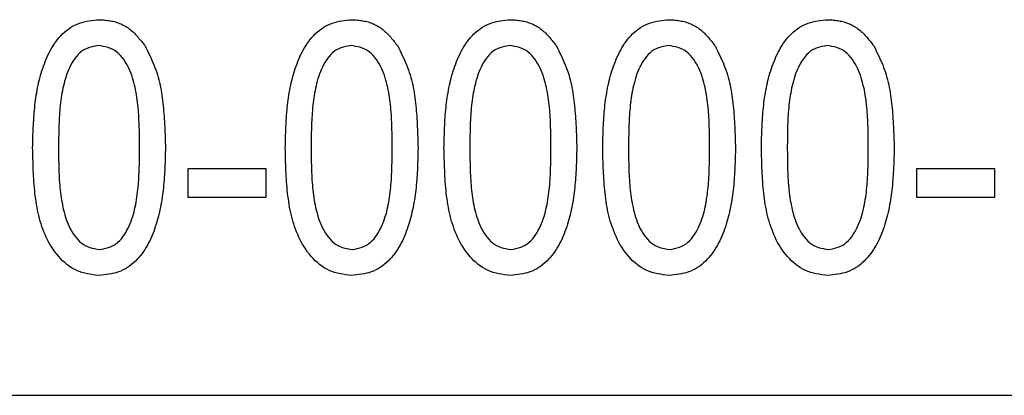
# Model space of a CAD drawing. Extents: x 0.5 to 90, y 0.5 to 58.1.
# Drawn here: x 69.2 to 69.4, y 43.9 to 44 of the extents above; entities that cross this region are included whole.
import ezdxf

# ---------------------------------------------------------------- set-up
doc = ezdxf.new("R2010")
doc.units = 0
doc.header["$LTSCALE"] = 2.666667
doc.layers.get('0').update_dxf_attribs({"linetype": 'CONTINUOUS'})

msp = doc.modelspace()

# ---------------------------------------------------------------- linework, layer by layer
at = {"color": 7, "linetype": 'CONTINUOUS'}
for p, q in [((69.2208, 43.91438), (69.2208, 43.92147)), ((69.2208, 43.92147), (69.23971, 43.92147)), ((69.23971, 43.92147), (69.23971, 43.91438)), ((69.39808, 43.92147), (69.41699, 43.92147)), ((69.39808, 43.91438), (69.39808, 43.92147)), ((69.41699, 43.92147), (69.41699, 43.91438)), ((69.23971, 43.91438), (69.2208, 43.91438)), ((69.41699, 43.91438), (69.39808, 43.91438)), ((68.1935, 43.86626), (70.4435, 43.86626))]:
    msp.add_line(p, q, dxfattribs=at)
for points in [[(69.18298, 43.92657), (69.18299, 43.92718), (69.18301, 43.92779), (69.18303, 43.92839), (69.18304, 43.929), (69.18306, 43.92961), (69.18308, 43.93022), (69.18311, 43.93083), (69.18313, 43.93144), (69.18316, 43.93205), (69.18319, 43.93266), (69.18323, 43.93326), (69.18327, 43.93387), (69.18331, 43.93448), (69.18336, 43.93509), (69.18341, 43.93569), (69.18347, 43.9363), (69.18354, 43.93691), (69.18361, 43.93751), (69.18369, 43.93812), (69.18377, 43.93872), (69.18387, 43.93933), (69.18397, 43.93993), (69.18407, 43.94053), (69.18419, 43.94113), (69.18431, 43.94173), (69.18444, 43.94233), (69.18458, 43.94292), (69.18473, 43.94351), (69.18489, 43.9441), (69.18506, 43.94469), (69.18524, 43.94527), (69.18543, 43.94585), (69.18562, 43.94643), (69.18583, 43.947), (69.18605, 43.94757), (69.18629, 43.94813), (69.18653, 43.94869), (69.18679, 43.94924), (69.18707, 43.94979), (69.18736, 43.95033), (69.18766, 43.95086), (69.18798, 43.95138), (69.18832, 43.95189), (69.18867, 43.95238), (69.18904, 43.95287), (69.18943, 43.95334), (69.18984, 43.95379), (69.19027, 43.95423), (69.19072, 43.95465), (69.19119, 43.95505), (69.19168, 43.95542), (69.19219, 43.95577), (69.19271, 43.9561), (69.19325, 43.95639), (69.1938, 43.95665), (69.19437, 43.95687), (69.19494, 43.95706), (69.19553, 43.95722), (69.19612, 43.95734), (69.19672, 43.95744), (69.19733, 43.95753), (69.19794, 43.9576), (69.19855, 43.95766), (69.19917, 43.95771)], [(69.19917, 43.95771), (69.1995, 43.95769), (69.19984, 43.95767), (69.20018, 43.95764), (69.20051, 43.95761), (69.20085, 43.95758), (69.20118, 43.95754), (69.20151, 43.95749), (69.20184, 43.95744), (69.20217, 43.95738), (69.2025, 43.95732), (69.20283, 43.95724), (69.20315, 43.95715), (69.20347, 43.95705), (69.20379, 43.95694), (69.20411, 43.95682), (69.20442, 43.95669), (69.20473, 43.95654), (69.20503, 43.95639), (69.20533, 43.95623), (69.20562, 43.95606), (69.2059, 43.95588), (69.20618, 43.9557), (69.20646, 43.9555), (69.20672, 43.9553), (69.20698, 43.95508), (69.20723, 43.95486), (69.20748, 43.95464), (69.20772, 43.95441), (69.20795, 43.95417), (69.20818, 43.95393), (69.20841, 43.95368), (69.20863, 43.95343), (69.20885, 43.95317), (69.20907, 43.95291), (69.20928, 43.95265), (69.2095, 43.95238), (69.20971, 43.95212), (69.20992, 43.95185), (69.21013, 43.95158), (69.21033, 43.95131)], [(69.24444, 43.92657), (69.24445, 43.92718), (69.24447, 43.92779), (69.24448, 43.92839), (69.2445, 43.929), (69.24452, 43.92961), (69.24454, 43.93022), (69.24456, 43.93083), (69.24459, 43.93144), (69.24462, 43.93205), (69.24465, 43.93266), (69.24468, 43.93326), (69.24472, 43.93387), (69.24477, 43.93448), (69.24482, 43.93509), (69.24487, 43.93569), (69.24493, 43.9363), (69.245, 43.93691), (69.24507, 43.93751), (69.24515, 43.93812), (69.24523, 43.93872), (69.24532, 43.93933), (69.24542, 43.93993), (69.24553, 43.94053), (69.24565, 43.94113), (69.24577, 43.94173), (69.2459, 43.94233), (69.24604, 43.94292), (69.24619, 43.94351), (69.24635, 43.9441), (69.24652, 43.94469), (69.2467, 43.94527), (69.24688, 43.94585), (69.24708, 43.94643), (69.24729, 43.947), (69.24751, 43.94757), (69.24774, 43.94813), (69.24799, 43.94869), (69.24825, 43.94924), (69.24852, 43.94979), (69.24881, 43.95033), (69.24912, 43.95086), (69.24944, 43.95138), (69.24977, 43.95189), (69.25013, 43.95238), (69.2505, 43.95287), (69.25089, 43.95334), (69.2513, 43.95379), (69.25173, 43.95423), (69.25218, 43.95465), (69.25265, 43.95505), (69.25314, 43.95542), (69.25365, 43.95577), (69.25417, 43.9561), (69.25471, 43.95639), (69.25526, 43.95665), (69.25582, 43.95687), (69.2564, 43.95706), (69.25698, 43.95722), (69.25758, 43.95734), (69.25818, 43.95744), (69.25879, 43.95753), (69.2594, 43.9576), (69.26001, 43.95766), (69.26062, 43.95771)], [(69.26062, 43.95771), (69.26096, 43.95769), (69.2613, 43.95767), (69.26163, 43.95764), (69.26197, 43.95761), (69.2623, 43.95758), (69.26264, 43.95754), (69.26297, 43.95749), (69.2633, 43.95744), (69.26363, 43.95738), (69.26396, 43.95732), (69.26429, 43.95724), (69.26461, 43.95715), (69.26493, 43.95705), (69.26525, 43.95694), (69.26557, 43.95682), (69.26588, 43.95669), (69.26618, 43.95654), (69.26649, 43.95639), (69.26678, 43.95623), (69.26708, 43.95606), (69.26736, 43.95588), (69.26764, 43.9557), (69.26791, 43.9555), (69.26818, 43.9553), (69.26843, 43.95508), (69.26869, 43.95486), (69.26893, 43.95464), (69.26917, 43.95441), (69.26941, 43.95417), (69.26964, 43.95393), (69.26987, 43.95368), (69.27009, 43.95343), (69.27031, 43.95317), (69.27053, 43.95291), (69.27074, 43.95265), (69.27095, 43.95238), (69.27116, 43.95212), (69.27137, 43.95185), (69.27158, 43.95158), (69.27179, 43.95131)], [(69.28304, 43.92657), (69.28306, 43.92718), (69.28307, 43.92779), (69.28309, 43.92839), (69.28311, 43.929), (69.28313, 43.92961), (69.28315, 43.93022), (69.28317, 43.93083), (69.28319, 43.93144), (69.28322, 43.93205), (69.28326, 43.93266), (69.28329, 43.93326), (69.28333, 43.93387), (69.28337, 43.93448), (69.28342, 43.93509), (69.28348, 43.93569), (69.28354, 43.9363), (69.2836, 43.93691), (69.28368, 43.93751), (69.28375, 43.93812), (69.28384, 43.93872), (69.28393, 43.93933), (69.28403, 43.93993), (69.28414, 43.94053), (69.28425, 43.94113), (69.28438, 43.94173), (69.28451, 43.94233), (69.28465, 43.94292), (69.2848, 43.94351), (69.28496, 43.9441), (69.28512, 43.94469), (69.2853, 43.94527), (69.28549, 43.94585), (69.28569, 43.94643), (69.2859, 43.947), (69.28612, 43.94757), (69.28635, 43.94813), (69.2866, 43.94869), (69.28686, 43.94924), (69.28713, 43.94979), (69.28742, 43.95033), (69.28772, 43.95086), (69.28804, 43.95138), (69.28838, 43.95189), (69.28873, 43.95238), (69.28911, 43.95287), (69.2895, 43.95334), (69.28991, 43.95379), (69.29034, 43.95423), (69.29079, 43.95465), (69.29126, 43.95505), (69.29175, 43.95542), (69.29226, 43.95577), (69.29278, 43.9561), (69.29332, 43.95639), (69.29387, 43.95665), (69.29443, 43.95687), (69.29501, 43.95706), (69.29559, 43.95722), (69.29619, 43.95734), (69.29679, 43.95744), (69.29739, 43.95753), (69.298, 43.9576), (69.29862, 43.95766), (69.29923, 43.95771)], [(69.29923, 43.95771), (69.29957, 43.95769), (69.2999, 43.95767), (69.30024, 43.95764), (69.30058, 43.95761), (69.30091, 43.95758), (69.30124, 43.95754), (69.30158, 43.95749), (69.30191, 43.95744), (69.30224, 43.95738), (69.30257, 43.95732), (69.30289, 43.95724), (69.30322, 43.95715), (69.30354, 43.95705), (69.30386, 43.95694), (69.30417, 43.95682), (69.30448, 43.95669), (69.30479, 43.95654), (69.30509, 43.95639), (69.30539, 43.95623), (69.30568, 43.95606), (69.30597, 43.95588), (69.30625, 43.9557), (69.30652, 43.9555), (69.30678, 43.9553), (69.30704, 43.95508), (69.30729, 43.95486), (69.30754, 43.95464), (69.30778, 43.95441), (69.30802, 43.95417), (69.30825, 43.95393), (69.30847, 43.95368), (69.3087, 43.95343), (69.30892, 43.95317), (69.30913, 43.95291), (69.30935, 43.95265), (69.30956, 43.95238), (69.30977, 43.95212), (69.30998, 43.95185), (69.31019, 43.95158), (69.3104, 43.95131)], [(69.32165, 43.92657), (69.32167, 43.92718), (69.32168, 43.92779), (69.3217, 43.92839), (69.32171, 43.929), (69.32173, 43.92961), (69.32175, 43.93022), (69.32178, 43.93083), (69.3218, 43.93144), (69.32183, 43.93205), (69.32186, 43.93266), (69.3219, 43.93326), (69.32194, 43.93387), (69.32198, 43.93448), (69.32203, 43.93509), (69.32209, 43.93569), (69.32215, 43.9363), (69.32221, 43.93691), (69.32228, 43.93751), (69.32236, 43.93812), (69.32245, 43.93872), (69.32254, 43.93933), (69.32264, 43.93993), (69.32275, 43.94053), (69.32286, 43.94113), (69.32298, 43.94173), (69.32312, 43.94233), (69.32326, 43.94292), (69.32341, 43.94351), (69.32356, 43.9441), (69.32373, 43.94469), (69.32391, 43.94527), (69.3241, 43.94585), (69.3243, 43.94643), (69.32451, 43.947), (69.32473, 43.94757), (69.32496, 43.94813), (69.32521, 43.94869), (69.32547, 43.94924), (69.32574, 43.94979), (69.32603, 43.95033), (69.32633, 43.95086), (69.32665, 43.95138), (69.32699, 43.95189), (69.32734, 43.95238), (69.32771, 43.95287), (69.3281, 43.95334), (69.32851, 43.95379), (69.32894, 43.95423), (69.3294, 43.95465), (69.32987, 43.95505), (69.33036, 43.95542), (69.33086, 43.95577), (69.33139, 43.9561), (69.33192, 43.95639), (69.33248, 43.95665), (69.33304, 43.95687), (69.33361, 43.95706), (69.3342, 43.95722), (69.33479, 43.95734), (69.33539, 43.95744), (69.336, 43.95753), (69.33661, 43.9576), (69.33722, 43.95766), (69.33784, 43.95771)], [(69.33784, 43.95771), (69.33818, 43.95769), (69.33851, 43.95767), (69.33885, 43.95764), (69.33918, 43.95761), (69.33952, 43.95758), (69.33985, 43.95754), (69.34018, 43.95749), (69.34052, 43.95744), (69.34085, 43.95738), (69.34117, 43.95732), (69.3415, 43.95724), (69.34182, 43.95715), (69.34215, 43.95705), (69.34247, 43.95694), (69.34278, 43.95682), (69.34309, 43.95669), (69.3434, 43.95654), (69.3437, 43.95639), (69.344, 43.95623), (69.34429, 43.95606), (69.34458, 43.95588), (69.34486, 43.9557), (69.34513, 43.9555), (69.34539, 43.9553), (69.34565, 43.95508), (69.3459, 43.95486), (69.34615, 43.95464), (69.34639, 43.95441), (69.34662, 43.95417), (69.34686, 43.95393), (69.34708, 43.95368), (69.34731, 43.95343), (69.34753, 43.95317), (69.34774, 43.95291), (69.34796, 43.95265), (69.34817, 43.95238), (69.34838, 43.95212), (69.34859, 43.95185), (69.3488, 43.95158), (69.34901, 43.95131)], [(69.36026, 43.92657), (69.36027, 43.92718), (69.36029, 43.92779), (69.3603, 43.92839), (69.36032, 43.929), (69.36034, 43.92961), (69.36036, 43.93022), (69.36038, 43.93083), (69.36041, 43.93144), (69.36044, 43.93205), (69.36047, 43.93266), (69.36051, 43.93326), (69.36055, 43.93387), (69.36059, 43.93448), (69.36064, 43.93509), (69.36069, 43.93569), (69.36075, 43.9363), (69.36082, 43.93691), (69.36089, 43.93751), (69.36097, 43.93812), (69.36105, 43.93872), (69.36115, 43.93933), (69.36125, 43.93993), (69.36135, 43.94053), (69.36147, 43.94113), (69.36159, 43.94173), (69.36172, 43.94233), (69.36186, 43.94292), (69.36201, 43.94351), (69.36217, 43.9441), (69.36234, 43.94469), (69.36252, 43.94527), (69.36271, 43.94585), (69.3629, 43.94643), (69.36311, 43.947), (69.36333, 43.94757), (69.36357, 43.94813), (69.36381, 43.94869), (69.36407, 43.94924), (69.36435, 43.94979), (69.36463, 43.95033), (69.36494, 43.95086), (69.36526, 43.95138), (69.36559, 43.95189), (69.36595, 43.95238), (69.36632, 43.95287), (69.36671, 43.95334), (69.36712, 43.95379), (69.36755, 43.95423), (69.368, 43.95465), (69.36847, 43.95505), (69.36896, 43.95542), (69.36947, 43.95577), (69.36999, 43.9561), (69.37053, 43.95639), (69.37108, 43.95665), (69.37165, 43.95687), (69.37222, 43.95706), (69.37281, 43.95722), (69.3734, 43.95734), (69.374, 43.95744), (69.37461, 43.95753), (69.37522, 43.9576), (69.37583, 43.95766), (69.37645, 43.95771)], [(69.37645, 43.95771), (69.37678, 43.95769), (69.37712, 43.95767), (69.37746, 43.95764), (69.37779, 43.95761), (69.37813, 43.95758), (69.37846, 43.95754), (69.37879, 43.95749), (69.37912, 43.95744), (69.37945, 43.95738), (69.37978, 43.95732), (69.38011, 43.95724), (69.38043, 43.95715), (69.38075, 43.95705), (69.38107, 43.95694), (69.38139, 43.95682), (69.3817, 43.95669), (69.38201, 43.95654), (69.38231, 43.95639), (69.38261, 43.95623), (69.3829, 43.95606), (69.38318, 43.95588), (69.38346, 43.9557), (69.38373, 43.9555), (69.384, 43.9553), (69.38426, 43.95508), (69.38451, 43.95486), (69.38476, 43.95464), (69.385, 43.95441), (69.38523, 43.95417), (69.38546, 43.95393), (69.38569, 43.95368), (69.38591, 43.95343), (69.38613, 43.95317), (69.38635, 43.95291), (69.38656, 43.95265), (69.38678, 43.95238), (69.38699, 43.95212), (69.3872, 43.95185), (69.3874, 43.95158), (69.38761, 43.95131)], [(69.19891, 43.95141), (69.1983, 43.9513), (69.1977, 43.95117), (69.19711, 43.95103), (69.19653, 43.95085), (69.19598, 43.95063), (69.19545, 43.95036), (69.19496, 43.95003), (69.19449, 43.94965), (69.19406, 43.94923), (69.19366, 43.94877), (69.19328, 43.94828), (69.19293, 43.94777), (69.1926, 43.94725), (69.1923, 43.94672), (69.19203, 43.94618), (69.19177, 43.94563), (69.19153, 43.94507), (69.19132, 43.9445), (69.19112, 43.94393), (69.19093, 43.94336), (69.19076, 43.94278), (69.19061, 43.94219), (69.19047, 43.94161), (69.19034, 43.94102), (69.19022, 43.94043), (69.19011, 43.93983), (69.19001, 43.93924), (69.18991, 43.93865), (69.18983, 43.93805), (69.18975, 43.93745), (69.18969, 43.93686), (69.18962, 43.93626), (69.18957, 43.93566), (69.18952, 43.93506), (69.18948, 43.93446), (69.18944, 43.93385), (69.18941, 43.93325), (69.18939, 43.93265), (69.18936, 43.93204), (69.18934, 43.93144), (69.18933, 43.93083), (69.18932, 43.93023), (69.18931, 43.92962), (69.1893, 43.92902), (69.18929, 43.92841), (69.18929, 43.9278), (69.18929, 43.9272), (69.18928, 43.92659)], [(69.20898, 43.92659), (69.20898, 43.9272), (69.20897, 43.92782), (69.20897, 43.92843), (69.20897, 43.92904), (69.20896, 43.92966), (69.20895, 43.93027), (69.20894, 43.93088), (69.20892, 43.9315), (69.2089, 43.93211), (69.20888, 43.93272), (69.20885, 43.93333), (69.20882, 43.93394), (69.20879, 43.93455), (69.20874, 43.93516), (69.20869, 43.93577), (69.20864, 43.93637), (69.20857, 43.93698), (69.2085, 43.93759), (69.20843, 43.93819), (69.20834, 43.9388), (69.20824, 43.9394), (69.20814, 43.94), (69.20802, 43.9406), (69.2079, 43.9412), (69.20776, 43.9418), (69.20761, 43.9424), (69.20745, 43.94299), (69.20727, 43.94358), (69.20708, 43.94417), (69.20687, 43.94474), (69.20664, 43.94531), (69.20639, 43.94587), (69.20611, 43.94642), (69.20582, 43.94696), (69.20549, 43.94748), (69.20514, 43.94799), (69.20477, 43.94849), (69.20436, 43.94896), (69.20392, 43.94941), (69.20346, 43.94981), (69.20297, 43.95017), (69.20245, 43.95048), (69.2019, 43.95073), (69.20133, 43.95093), (69.20074, 43.95108), (69.20014, 43.95121), (69.19953, 43.95132), (69.19891, 43.95141)], [(69.21033, 43.95131), (69.21062, 43.95074), (69.2109, 43.95016), (69.21118, 43.94959), (69.21146, 43.94901), (69.21173, 43.94843), (69.21199, 43.94785), (69.21224, 43.94726), (69.21249, 43.94668), (69.21272, 43.94608), (69.21294, 43.94549), (69.21315, 43.94489), (69.21334, 43.94428), (69.21352, 43.94367), (69.21368, 43.94306), (69.21383, 43.94244), (69.21397, 43.94181), (69.2141, 43.94119), (69.21421, 43.94056), (69.21432, 43.93993), (69.21441, 43.93929), (69.2145, 43.93866), (69.21458, 43.93802), (69.21466, 43.93739), (69.21473, 43.93675), (69.21479, 43.93612), (69.21485, 43.93548), (69.2149, 43.93484), (69.21494, 43.93421), (69.21499, 43.93357), (69.21503, 43.93294), (69.21506, 43.9323), (69.2151, 43.93166), (69.21512, 43.93103), (69.21515, 43.93039), (69.21518, 43.92975), (69.2152, 43.92911), (69.21522, 43.92848), (69.21524, 43.92784), (69.21526, 43.9272), (69.21528, 43.92657)], [(69.26037, 43.95141), (69.25976, 43.9513), (69.25915, 43.95117), (69.25856, 43.95103), (69.25799, 43.95085), (69.25743, 43.95063), (69.25691, 43.95036), (69.25641, 43.95003), (69.25595, 43.94965), (69.25552, 43.94923), (69.25511, 43.94877), (69.25474, 43.94828), (69.25439, 43.94777), (69.25406, 43.94725), (69.25376, 43.94672), (69.25348, 43.94618), (69.25323, 43.94563), (69.25299, 43.94507), (69.25277, 43.9445), (69.25257, 43.94393), (69.25239, 43.94336), (69.25222, 43.94278), (69.25207, 43.94219), (69.25192, 43.94161), (69.25179, 43.94102), (69.25167, 43.94043), (69.25156, 43.93983), (69.25146, 43.93924), (69.25137, 43.93865), (69.25129, 43.93805), (69.25121, 43.93745), (69.25114, 43.93686), (69.25108, 43.93626), (69.25103, 43.93566), (69.25098, 43.93506), (69.25094, 43.93446), (69.2509, 43.93385), (69.25087, 43.93325), (69.25084, 43.93265), (69.25082, 43.93204), (69.2508, 43.93144), (69.25079, 43.93083), (69.25077, 43.93023), (69.25076, 43.92962), (69.25076, 43.92902), (69.25075, 43.92841), (69.25075, 43.9278), (69.25074, 43.9272), (69.25074, 43.92659)], [(69.27044, 43.92659), (69.27043, 43.9272), (69.27043, 43.92782), (69.27043, 43.92843), (69.27042, 43.92904), (69.27042, 43.92966), (69.27041, 43.93027), (69.27039, 43.93088), (69.27038, 43.9315), (69.27036, 43.93211), (69.27034, 43.93272), (69.27031, 43.93333), (69.27028, 43.93394), (69.27024, 43.93455), (69.2702, 43.93516), (69.27015, 43.93577), (69.27009, 43.93637), (69.27003, 43.93698), (69.26996, 43.93759), (69.26988, 43.93819), (69.2698, 43.9388), (69.2697, 43.9394), (69.26959, 43.94), (69.26948, 43.9406), (69.26935, 43.9412), (69.26922, 43.9418), (69.26907, 43.9424), (69.26891, 43.94299), (69.26873, 43.94358), (69.26854, 43.94417), (69.26833, 43.94474), (69.2681, 43.94531), (69.26784, 43.94587), (69.26757, 43.94642), (69.26727, 43.94696), (69.26695, 43.94748), (69.2666, 43.94799), (69.26622, 43.94849), (69.26582, 43.94896), (69.26538, 43.94941), (69.26492, 43.94981), (69.26443, 43.95017), (69.26391, 43.95048), (69.26336, 43.95073), (69.26279, 43.95093), (69.2622, 43.95108), (69.2616, 43.95121), (69.26098, 43.95132), (69.26037, 43.95141)], [(69.27179, 43.95131), (69.27207, 43.95074), (69.27236, 43.95016), (69.27264, 43.94959), (69.27291, 43.94901), (69.27318, 43.94843), (69.27345, 43.94785), (69.2737, 43.94726), (69.27395, 43.94668), (69.27418, 43.94608), (69.2744, 43.94549), (69.27461, 43.94489), (69.2748, 43.94428), (69.27498, 43.94367), (69.27514, 43.94306), (69.27529, 43.94244), (69.27543, 43.94181), (69.27555, 43.94119), (69.27567, 43.94056), (69.27578, 43.93993), (69.27587, 43.93929), (69.27596, 43.93866), (69.27604, 43.93802), (69.27611, 43.93739), (69.27618, 43.93675), (69.27624, 43.93612), (69.2763, 43.93548), (69.27635, 43.93484), (69.2764, 43.93421), (69.27644, 43.93357), (69.27648, 43.93294), (69.27652, 43.9323), (69.27655, 43.93166), (69.27658, 43.93103), (69.27661, 43.93039), (69.27663, 43.92975), (69.27666, 43.92911), (69.27668, 43.92848), (69.2767, 43.92784), (69.27672, 43.9272), (69.27674, 43.92657)], [(69.29897, 43.95141), (69.29836, 43.9513), (69.29776, 43.95117), (69.29717, 43.95103), (69.29659, 43.95085), (69.29604, 43.95063), (69.29551, 43.95036), (69.29502, 43.95003), (69.29456, 43.94965), (69.29412, 43.94923), (69.29372, 43.94877), (69.29334, 43.94828), (69.29299, 43.94777), (69.29267, 43.94725), (69.29237, 43.94672), (69.29209, 43.94618), (69.29183, 43.94563), (69.2916, 43.94507), (69.29138, 43.9445), (69.29118, 43.94393), (69.291, 43.94336), (69.29083, 43.94278), (69.29067, 43.94219), (69.29053, 43.94161), (69.2904, 43.94102), (69.29028, 43.94043), (69.29017, 43.93983), (69.29007, 43.93924), (69.28998, 43.93865), (69.28989, 43.93805), (69.28982, 43.93745), (69.28975, 43.93686), (69.28969, 43.93626), (69.28963, 43.93566), (69.28959, 43.93506), (69.28954, 43.93446), (69.28951, 43.93385), (69.28948, 43.93325), (69.28945, 43.93265), (69.28943, 43.93204), (69.28941, 43.93144), (69.28939, 43.93083), (69.28938, 43.93023), (69.28937, 43.92962), (69.28936, 43.92902), (69.28936, 43.92841), (69.28935, 43.9278), (69.28935, 43.9272), (69.28935, 43.92659)], [(69.30904, 43.92659), (69.30904, 43.9272), (69.30904, 43.92782), (69.30903, 43.92843), (69.30903, 43.92904), (69.30902, 43.92966), (69.30901, 43.93027), (69.309, 43.93088), (69.30899, 43.9315), (69.30897, 43.93211), (69.30895, 43.93272), (69.30892, 43.93333), (69.30889, 43.93394), (69.30885, 43.93455), (69.30881, 43.93516), (69.30876, 43.93577), (69.3087, 43.93637), (69.30864, 43.93698), (69.30857, 43.93759), (69.30849, 43.93819), (69.3084, 43.9388), (69.30831, 43.9394), (69.3082, 43.94), (69.30809, 43.9406), (69.30796, 43.9412), (69.30783, 43.9418), (69.30768, 43.9424), (69.30752, 43.94299), (69.30734, 43.94358), (69.30715, 43.94417), (69.30693, 43.94474), (69.3067, 43.94531), (69.30645, 43.94587), (69.30618, 43.94642), (69.30588, 43.94696), (69.30556, 43.94748), (69.30521, 43.94799), (69.30483, 43.94849), (69.30442, 43.94896), (69.30399, 43.94941), (69.30353, 43.94981), (69.30304, 43.95017), (69.30252, 43.95048), (69.30197, 43.95073), (69.3014, 43.95093), (69.30081, 43.95108), (69.3002, 43.95121), (69.29959, 43.95132), (69.29897, 43.95141)], [(69.3104, 43.95131), (69.31068, 43.95074), (69.31096, 43.95016), (69.31124, 43.94959), (69.31152, 43.94901), (69.31179, 43.94843), (69.31205, 43.94785), (69.31231, 43.94726), (69.31255, 43.94668), (69.31279, 43.94608), (69.31301, 43.94549), (69.31322, 43.94489), (69.31341, 43.94428), (69.31358, 43.94367), (69.31375, 43.94306), (69.3139, 43.94244), (69.31404, 43.94181), (69.31416, 43.94119), (69.31428, 43.94056), (69.31438, 43.93993), (69.31448, 43.93929), (69.31457, 43.93866), (69.31465, 43.93802), (69.31472, 43.93739), (69.31479, 43.93675), (69.31485, 43.93612), (69.31491, 43.93548), (69.31496, 43.93484), (69.31501, 43.93421), (69.31505, 43.93357), (69.31509, 43.93294), (69.31513, 43.9323), (69.31516, 43.93166), (69.31519, 43.93103), (69.31522, 43.93039), (69.31524, 43.92975), (69.31526, 43.92911), (69.31529, 43.92848), (69.31531, 43.92784), (69.31533, 43.9272), (69.31535, 43.92657)], [(69.33758, 43.95141), (69.33697, 43.9513), (69.33637, 43.95117), (69.33578, 43.95103), (69.3352, 43.95085), (69.33465, 43.95063), (69.33412, 43.95036), (69.33363, 43.95003), (69.33316, 43.94965), (69.33273, 43.94923), (69.33233, 43.94877), (69.33195, 43.94828), (69.3316, 43.94777), (69.33128, 43.94725), (69.33098, 43.94672), (69.3307, 43.94618), (69.33044, 43.94563), (69.3302, 43.94507), (69.32999, 43.9445), (69.32979, 43.94393), (69.3296, 43.94336), (69.32944, 43.94278), (69.32928, 43.94219), (69.32914, 43.94161), (69.32901, 43.94102), (69.32889, 43.94043), (69.32878, 43.93983), (69.32868, 43.93924), (69.32858, 43.93865), (69.3285, 43.93805), (69.32843, 43.93745), (69.32836, 43.93686), (69.3283, 43.93626), (69.32824, 43.93566), (69.32819, 43.93506), (69.32815, 43.93446), (69.32812, 43.93385), (69.32808, 43.93325), (69.32806, 43.93265), (69.32804, 43.93204), (69.32802, 43.93144), (69.328, 43.93083), (69.32799, 43.93023), (69.32798, 43.92962), (69.32797, 43.92902), (69.32797, 43.92841), (69.32796, 43.9278), (69.32796, 43.9272), (69.32795, 43.92659)], [(69.34765, 43.92659), (69.34765, 43.9272), (69.34765, 43.92782), (69.34764, 43.92843), (69.34764, 43.92904), (69.34763, 43.92966), (69.34762, 43.93027), (69.34761, 43.93088), (69.34759, 43.9315), (69.34758, 43.93211), (69.34755, 43.93272), (69.34753, 43.93333), (69.34749, 43.93394), (69.34746, 43.93455), (69.34741, 43.93516), (69.34737, 43.93577), (69.34731, 43.93637), (69.34725, 43.93698), (69.34718, 43.93759), (69.3471, 43.93819), (69.34701, 43.9388), (69.34691, 43.9394), (69.34681, 43.94), (69.34669, 43.9406), (69.34657, 43.9412), (69.34643, 43.9418), (69.34628, 43.9424), (69.34612, 43.94299), (69.34595, 43.94358), (69.34575, 43.94417), (69.34554, 43.94474), (69.34531, 43.94531), (69.34506, 43.94587), (69.34479, 43.94642), (69.34449, 43.94696), (69.34417, 43.94748), (69.34382, 43.94799), (69.34344, 43.94849), (69.34303, 43.94896), (69.3426, 43.94941), (69.34213, 43.94981), (69.34164, 43.95017), (69.34112, 43.95048), (69.34058, 43.95073), (69.34001, 43.95093), (69.33942, 43.95108), (69.33881, 43.95121), (69.3382, 43.95132), (69.33758, 43.95141)], [(69.34901, 43.95131), (69.34929, 43.95074), (69.34957, 43.95016), (69.34985, 43.94959), (69.35013, 43.94901), (69.3504, 43.94843), (69.35066, 43.94785), (69.35092, 43.94726), (69.35116, 43.94668), (69.35139, 43.94608), (69.35162, 43.94549), (69.35182, 43.94489), (69.35202, 43.94428), (69.35219, 43.94367), (69.35236, 43.94306), (69.35251, 43.94244), (69.35264, 43.94181), (69.35277, 43.94119), (69.35288, 43.94056), (69.35299, 43.93993), (69.35309, 43.93929), (69.35317, 43.93866), (69.35326, 43.93802), (69.35333, 43.93739), (69.3534, 43.93675), (69.35346, 43.93612), (69.35352, 43.93548), (69.35357, 43.93484), (69.35362, 43.93421), (69.35366, 43.93357), (69.3537, 43.93294), (69.35373, 43.9323), (69.35377, 43.93166), (69.3538, 43.93103), (69.35382, 43.93039), (69.35385, 43.92975), (69.35387, 43.92911), (69.35389, 43.92848), (69.35391, 43.92784), (69.35393, 43.9272), (69.35395, 43.92657)], [(69.37619, 43.95141), (69.37558, 43.9513), (69.37498, 43.95117), (69.37438, 43.95103), (69.37381, 43.95085), (69.37326, 43.95063), (69.37273, 43.95036), (69.37223, 43.95003), (69.37177, 43.94965), (69.37134, 43.94923), (69.37093, 43.94877), (69.37056, 43.94828), (69.37021, 43.94777), (69.36988, 43.94725), (69.36958, 43.94672), (69.36931, 43.94618), (69.36905, 43.94563), (69.36881, 43.94507), (69.36859, 43.9445), (69.3684, 43.94393), (69.36821, 43.94336), (69.36804, 43.94278), (69.36789, 43.94219), (69.36775, 43.94161), (69.36762, 43.94102), (69.3675, 43.94043), (69.36739, 43.93983), (69.36728, 43.93924), (69.36719, 43.93865), (69.36711, 43.93805), (69.36703, 43.93745), (69.36696, 43.93686), (69.3669, 43.93626), (69.36685, 43.93566), (69.3668, 43.93506), (69.36676, 43.93446), (69.36672, 43.93385), (69.36669, 43.93325), (69.36667, 43.93265), (69.36664, 43.93204), (69.36662, 43.93144), (69.36661, 43.93083), (69.3666, 43.93023), (69.36659, 43.92962), (69.36658, 43.92902), (69.36657, 43.92841), (69.36657, 43.9278), (69.36656, 43.9272), (69.36656, 43.92659)], [(69.38626, 43.92659), (69.38626, 43.9272), (69.38625, 43.92782), (69.38625, 43.92843), (69.38624, 43.92904), (69.38624, 43.92966), (69.38623, 43.93027), (69.38622, 43.93088), (69.3862, 43.9315), (69.38618, 43.93211), (69.38616, 43.93272), (69.38613, 43.93333), (69.3861, 43.93394), (69.38607, 43.93455), (69.38602, 43.93516), (69.38597, 43.93577), (69.38592, 43.93637), (69.38585, 43.93698), (69.38578, 43.93759), (69.38571, 43.93819), (69.38562, 43.9388), (69.38552, 43.9394), (69.38542, 43.94), (69.3853, 43.9406), (69.38518, 43.9412), (69.38504, 43.9418), (69.38489, 43.9424), (69.38473, 43.94299), (69.38455, 43.94358), (69.38436, 43.94417), (69.38415, 43.94474), (69.38392, 43.94531), (69.38367, 43.94587), (69.38339, 43.94642), (69.3831, 43.94696), (69.38277, 43.94748), (69.38242, 43.94799), (69.38204, 43.94849), (69.38164, 43.94896), (69.3812, 43.94941), (69.38074, 43.94981), (69.38025, 43.95017), (69.37973, 43.95048), (69.37918, 43.95073), (69.37861, 43.95093), (69.37802, 43.95108), (69.37742, 43.95121), (69.37681, 43.95132), (69.37619, 43.95141)], [(69.38761, 43.95131), (69.3879, 43.95074), (69.38818, 43.95016), (69.38846, 43.94959), (69.38874, 43.94901), (69.38901, 43.94843), (69.38927, 43.94785), (69.38952, 43.94726), (69.38977, 43.94668), (69.39, 43.94608), (69.39022, 43.94549), (69.39043, 43.94489), (69.39062, 43.94428), (69.3908, 43.94367), (69.39096, 43.94306), (69.39111, 43.94244), (69.39125, 43.94181), (69.39138, 43.94119), (69.39149, 43.94056), (69.3916, 43.93993), (69.39169, 43.93929), (69.39178, 43.93866), (69.39186, 43.93802), (69.39194, 43.93739), (69.39201, 43.93675), (69.39207, 43.93612), (69.39212, 43.93548), (69.39218, 43.93484), (69.39222, 43.93421), (69.39227, 43.93357), (69.39231, 43.93294), (69.39234, 43.9323), (69.39237, 43.93166), (69.3924, 43.93103), (69.39243, 43.93039), (69.39246, 43.92975), (69.39248, 43.92911), (69.3925, 43.92848), (69.39252, 43.92784), (69.39254, 43.9272), (69.39256, 43.92657)], [(69.19909, 43.89547), (69.19839, 43.89554), (69.1977, 43.89562), (69.197, 43.89572), (69.19632, 43.89583), (69.19564, 43.89597), (69.19498, 43.89615), (69.19433, 43.89637), (69.19369, 43.89664), (69.19307, 43.89695), (69.19247, 43.8973), (69.19189, 43.89769), (69.19133, 43.89811), (69.19079, 43.89856), (69.19027, 43.89904), (69.18978, 43.89954), (69.18931, 43.90005), (69.18886, 43.90059), (69.18843, 43.90114), (69.18802, 43.90171), (69.18764, 43.90229), (69.18727, 43.90289), (69.18693, 43.90349), (69.1866, 43.90412), (69.1863, 43.90475), (69.18601, 43.90538), (69.18574, 43.90603), (69.18549, 43.90668), (69.18525, 43.90734), (69.18504, 43.90801), (69.18484, 43.90867), (69.18465, 43.90934), (69.18448, 43.91002), (69.18432, 43.91069), (69.18418, 43.91137), (69.18405, 43.91205), (69.18393, 43.91274), (69.18382, 43.91342), (69.18372, 43.91411), (69.18363, 43.9148), (69.18355, 43.91549), (69.18348, 43.91618), (69.18341, 43.91687), (69.18335, 43.91756), (69.1833, 43.91826), (69.18326, 43.91895), (69.18321, 43.91964), (69.18318, 43.92033), (69.18314, 43.92102), (69.18312, 43.92172), (69.18309, 43.92241), (69.18307, 43.9231), (69.18305, 43.92379), (69.18303, 43.92449), (69.18301, 43.92518), (69.18299, 43.92587), (69.18298, 43.92657)], [(69.18928, 43.92659), (69.18928, 43.92598), (69.18929, 43.92537), (69.18929, 43.92475), (69.1893, 43.92414), (69.1893, 43.92353), (69.18931, 43.92292), (69.18932, 43.92231), (69.18934, 43.9217), (69.18936, 43.92109), (69.18938, 43.92048), (69.18941, 43.91987), (69.18944, 43.91926), (69.18947, 43.91865), (69.18952, 43.91804), (69.18957, 43.91743), (69.18962, 43.91683), (69.18968, 43.91622), (69.18975, 43.91562), (69.18983, 43.91501), (69.18992, 43.91441), (69.19002, 43.91381), (69.19012, 43.91321), (69.19024, 43.91261), (69.19036, 43.91201), (69.1905, 43.91142), (69.19064, 43.91082), (69.1908, 43.91023), (69.19098, 43.90964), (69.19117, 43.90906), (69.19138, 43.90849), (69.19161, 43.90792), (69.19186, 43.90736), (69.19213, 43.90681), (69.19243, 43.90627), (69.19275, 43.90575), (69.19309, 43.90523), (69.19346, 43.90473), (69.19386, 43.90426), (69.19429, 43.90381), (69.19475, 43.9034), (69.19524, 43.90304), (69.19575, 43.90273), (69.19629, 43.90247), (69.19686, 43.90227), (69.19745, 43.90211), (69.19805, 43.90198), (69.19866, 43.90187), (69.19928, 43.90177)], [(69.21528, 43.92657), (69.21527, 43.92596), (69.21525, 43.92535), (69.21524, 43.92474), (69.21522, 43.92413), (69.2152, 43.92352), (69.21518, 43.92292), (69.21516, 43.92231), (69.21513, 43.9217), (69.2151, 43.92109), (69.21507, 43.92048), (69.21503, 43.91988), (69.21499, 43.91927), (69.21495, 43.91866), (69.2149, 43.91806), (69.21484, 43.91745), (69.21478, 43.91684), (69.21472, 43.91624), (69.21464, 43.91563), (69.21457, 43.91503), (69.21448, 43.91442), (69.21439, 43.91382), (69.21429, 43.91322), (69.21418, 43.91262), (69.21406, 43.91202), (69.21394, 43.91142), (69.2138, 43.91083), (69.21366, 43.91023), (69.21351, 43.90964), (69.21335, 43.90905), (69.21319, 43.90847), (69.21301, 43.90789), (69.21282, 43.90731), (69.21262, 43.90673), (69.21242, 43.90616), (69.2122, 43.90559), (69.21196, 43.90502), (69.21172, 43.90447), (69.21146, 43.90391), (69.21119, 43.90337), (69.2109, 43.90283), (69.2106, 43.9023), (69.21028, 43.90178), (69.20994, 43.90127), (69.20959, 43.90078), (69.20922, 43.90029), (69.20883, 43.89982), (69.20842, 43.89937), (69.20799, 43.89893), (69.20754, 43.89851), (69.20706, 43.89812), (69.20657, 43.89774), (69.20607, 43.89739), (69.20554, 43.89707), (69.20501, 43.89678), (69.20445, 43.89652), (69.20389, 43.8963), (69.20332, 43.89611), (69.20273, 43.89596), (69.20214, 43.89583), (69.20154, 43.89573), (69.20093, 43.89565), (69.20032, 43.89558), (69.19971, 43.89552), (69.19909, 43.89547)], [(69.19928, 43.90177), (69.19989, 43.90188), (69.20049, 43.90201), (69.20109, 43.90215), (69.20166, 43.90232), (69.20222, 43.90254), (69.20275, 43.90281), (69.20325, 43.90313), (69.20371, 43.90351), (69.20415, 43.90393), (69.20456, 43.90439), (69.20494, 43.90488), (69.20529, 43.90539), (69.20562, 43.90591), (69.20593, 43.90644), (69.20621, 43.90698), (69.20647, 43.90753), (69.20671, 43.90808), (69.20693, 43.90865), (69.20713, 43.90922), (69.20732, 43.90979), (69.20749, 43.91038), (69.20765, 43.91096), (69.20779, 43.91155), (69.20792, 43.91214), (69.20804, 43.91273), (69.20816, 43.91332), (69.20826, 43.91392), (69.20835, 43.91451), (69.20844, 43.91511), (69.20851, 43.91571), (69.20858, 43.91631), (69.20864, 43.91691), (69.2087, 43.91751), (69.20875, 43.91811), (69.20879, 43.91871), (69.20882, 43.91932), (69.20885, 43.91992), (69.20888, 43.92052), (69.2089, 43.92113), (69.20892, 43.92173), (69.20894, 43.92234), (69.20895, 43.92295), (69.20896, 43.92355), (69.20896, 43.92416), (69.20897, 43.92477), (69.20897, 43.92538), (69.20898, 43.92598), (69.20898, 43.92659)], [(69.26055, 43.89547), (69.25985, 43.89554), (69.25915, 43.89562), (69.25846, 43.89572), (69.25778, 43.89583), (69.2571, 43.89597), (69.25643, 43.89615), (69.25578, 43.89637), (69.25515, 43.89664), (69.25453, 43.89695), (69.25393, 43.8973), (69.25335, 43.89769), (69.25279, 43.89811), (69.25225, 43.89856), (69.25173, 43.89904), (69.25123, 43.89954), (69.25076, 43.90005), (69.25031, 43.90059), (69.24988, 43.90114), (69.24948, 43.90171), (69.24909, 43.90229), (69.24873, 43.90289), (69.24838, 43.90349), (69.24806, 43.90412), (69.24775, 43.90475), (69.24746, 43.90538), (69.2472, 43.90603), (69.24694, 43.90668), (69.24671, 43.90734), (69.24649, 43.90801), (69.24629, 43.90867), (69.24611, 43.90934), (69.24594, 43.91002), (69.24578, 43.91069), (69.24563, 43.91137), (69.2455, 43.91205), (69.24538, 43.91274), (69.24527, 43.91342), (69.24518, 43.91411), (69.24509, 43.9148), (69.24501, 43.91549), (69.24493, 43.91618), (69.24487, 43.91687), (69.24481, 43.91756), (69.24476, 43.91826), (69.24471, 43.91895), (69.24467, 43.91964), (69.24463, 43.92033), (69.2446, 43.92102), (69.24457, 43.92172), (69.24455, 43.92241), (69.24452, 43.9231), (69.2445, 43.92379), (69.24448, 43.92449), (69.24447, 43.92518), (69.24445, 43.92587), (69.24444, 43.92657)], [(69.25074, 43.92659), (69.25074, 43.92598), (69.25074, 43.92537), (69.25075, 43.92475), (69.25075, 43.92414), (69.25076, 43.92353), (69.25077, 43.92292), (69.25078, 43.92231), (69.2508, 43.9217), (69.25081, 43.92109), (69.25084, 43.92048), (69.25086, 43.91987), (69.25089, 43.91926), (69.25093, 43.91865), (69.25097, 43.91804), (69.25102, 43.91743), (69.25108, 43.91683), (69.25114, 43.91622), (69.25121, 43.91562), (69.25129, 43.91501), (69.25138, 43.91441), (69.25147, 43.91381), (69.25158, 43.91321), (69.25169, 43.91261), (69.25182, 43.91201), (69.25195, 43.91142), (69.2521, 43.91082), (69.25226, 43.91023), (69.25244, 43.90964), (69.25263, 43.90906), (69.25284, 43.90849), (69.25307, 43.90792), (69.25332, 43.90736), (69.25359, 43.90681), (69.25388, 43.90627), (69.2542, 43.90575), (69.25455, 43.90523), (69.25492, 43.90473), (69.25532, 43.90426), (69.25575, 43.90381), (69.25621, 43.9034), (69.25669, 43.90304), (69.25721, 43.90273), (69.25775, 43.90247), (69.25832, 43.90227), (69.25891, 43.90211), (69.25951, 43.90198), (69.26012, 43.90187), (69.26074, 43.90177)], [(69.27674, 43.92657), (69.27672, 43.92596), (69.27671, 43.92535), (69.27669, 43.92474), (69.27668, 43.92413), (69.27666, 43.92352), (69.27664, 43.92292), (69.27661, 43.92231), (69.27659, 43.9217), (69.27656, 43.92109), (69.27653, 43.92048), (69.27649, 43.91988), (69.27645, 43.91927), (69.27641, 43.91866), (69.27636, 43.91806), (69.2763, 43.91745), (69.27624, 43.91684), (69.27617, 43.91624), (69.2761, 43.91563), (69.27602, 43.91503), (69.27594, 43.91442), (69.27584, 43.91382), (69.27574, 43.91322), (69.27563, 43.91262), (69.27552, 43.91202), (69.27539, 43.91142), (69.27526, 43.91083), (69.27512, 43.91023), (69.27497, 43.90964), (69.27481, 43.90905), (69.27464, 43.90847), (69.27447, 43.90789), (69.27428, 43.90731), (69.27408, 43.90673), (69.27387, 43.90616), (69.27365, 43.90559), (69.27342, 43.90502), (69.27318, 43.90447), (69.27292, 43.90391), (69.27264, 43.90337), (69.27236, 43.90283), (69.27205, 43.9023), (69.27174, 43.90178), (69.2714, 43.90127), (69.27105, 43.90078), (69.27067, 43.90029), (69.27028, 43.89982), (69.26987, 43.89937), (69.26944, 43.89893), (69.26899, 43.89851), (69.26852, 43.89812), (69.26803, 43.89774), (69.26752, 43.89739), (69.267, 43.89707), (69.26646, 43.89678), (69.26591, 43.89652), (69.26535, 43.8963), (69.26477, 43.89611), (69.26419, 43.89596), (69.26359, 43.89583), (69.26299, 43.89573), (69.26239, 43.89565), (69.26178, 43.89558), (69.26116, 43.89552), (69.26055, 43.89547)], [(69.26074, 43.90177), (69.26135, 43.90188), (69.26195, 43.90201), (69.26254, 43.90215), (69.26312, 43.90232), (69.26368, 43.90254), (69.26421, 43.90281), (69.2647, 43.90313), (69.26517, 43.90351), (69.26561, 43.90393), (69.26602, 43.90439), (69.2664, 43.90488), (69.26675, 43.90539), (69.26708, 43.90591), (69.26738, 43.90644), (69.26767, 43.90698), (69.26793, 43.90753), (69.26817, 43.90808), (69.26839, 43.90865), (69.26859, 43.90922), (69.26877, 43.90979), (69.26895, 43.91038), (69.2691, 43.91096), (69.26925, 43.91155), (69.26938, 43.91214), (69.2695, 43.91273), (69.26961, 43.91332), (69.26971, 43.91392), (69.26981, 43.91451), (69.26989, 43.91511), (69.26997, 43.91571), (69.27004, 43.91631), (69.2701, 43.91691), (69.27015, 43.91751), (69.2702, 43.91811), (69.27024, 43.91871), (69.27028, 43.91932), (69.27031, 43.91992), (69.27034, 43.92052), (69.27036, 43.92113), (69.27038, 43.92173), (69.27039, 43.92234), (69.27041, 43.92295), (69.27041, 43.92355), (69.27042, 43.92416), (69.27043, 43.92477), (69.27043, 43.92538), (69.27043, 43.92598), (69.27044, 43.92659)], [(69.29916, 43.89547), (69.29846, 43.89554), (69.29776, 43.89562), (69.29707, 43.89572), (69.29638, 43.89583), (69.29571, 43.89597), (69.29504, 43.89615), (69.29439, 43.89637), (69.29376, 43.89664), (69.29314, 43.89695), (69.29254, 43.8973), (69.29196, 43.89769), (69.29139, 43.89811), (69.29085, 43.89856), (69.29034, 43.89904), (69.28984, 43.89954), (69.28937, 43.90005), (69.28892, 43.90059), (69.28849, 43.90114), (69.28809, 43.90171), (69.2877, 43.90229), (69.28734, 43.90289), (69.28699, 43.90349), (69.28667, 43.90412), (69.28636, 43.90475), (69.28607, 43.90538), (69.2858, 43.90603), (69.28555, 43.90668), (69.28532, 43.90734), (69.2851, 43.90801), (69.2849, 43.90867), (69.28471, 43.90934), (69.28454, 43.91002), (69.28439, 43.91069), (69.28424, 43.91137), (69.28411, 43.91205), (69.28399, 43.91274), (69.28388, 43.91342), (69.28378, 43.91411), (69.28369, 43.9148), (69.28361, 43.91549), (69.28354, 43.91618), (69.28348, 43.91687), (69.28342, 43.91756), (69.28337, 43.91826), (69.28332, 43.91895), (69.28328, 43.91964), (69.28324, 43.92033), (69.28321, 43.92102), (69.28318, 43.92172), (69.28315, 43.92241), (69.28313, 43.9231), (69.28311, 43.92379), (69.28309, 43.92449), (69.28308, 43.92518), (69.28306, 43.92587), (69.28304, 43.92657)], [(69.28935, 43.92659), (69.28935, 43.92598), (69.28935, 43.92537), (69.28936, 43.92475), (69.28936, 43.92414), (69.28937, 43.92353), (69.28938, 43.92292), (69.28939, 43.92231), (69.2894, 43.9217), (69.28942, 43.92109), (69.28944, 43.92048), (69.28947, 43.91987), (69.2895, 43.91926), (69.28954, 43.91865), (69.28958, 43.91804), (69.28963, 43.91743), (69.28969, 43.91683), (69.28975, 43.91622), (69.28982, 43.91562), (69.2899, 43.91501), (69.28998, 43.91441), (69.29008, 43.91381), (69.29018, 43.91321), (69.2903, 43.91261), (69.29042, 43.91201), (69.29056, 43.91142), (69.29071, 43.91082), (69.29087, 43.91023), (69.29104, 43.90964), (69.29124, 43.90906), (69.29145, 43.90849), (69.29168, 43.90792), (69.29192, 43.90736), (69.2922, 43.90681), (69.29249, 43.90627), (69.29281, 43.90575), (69.29316, 43.90523), (69.29353, 43.90473), (69.29393, 43.90426), (69.29436, 43.90381), (69.29481, 43.9034), (69.2953, 43.90304), (69.29582, 43.90273), (69.29636, 43.90247), (69.29693, 43.90227), (69.29751, 43.90211), (69.29811, 43.90198), (69.29873, 43.90187), (69.29934, 43.90177)], [(69.31535, 43.92657), (69.31533, 43.92596), (69.31532, 43.92535), (69.3153, 43.92474), (69.31528, 43.92413), (69.31526, 43.92352), (69.31524, 43.92292), (69.31522, 43.92231), (69.31519, 43.9217), (69.31517, 43.92109), (69.31513, 43.92048), (69.3151, 43.91988), (69.31506, 43.91927), (69.31501, 43.91866), (69.31496, 43.91806), (69.31491, 43.91745), (69.31485, 43.91684), (69.31478, 43.91624), (69.31471, 43.91563), (69.31463, 43.91503), (69.31454, 43.91442), (69.31445, 43.91382), (69.31435, 43.91322), (69.31424, 43.91262), (69.31413, 43.91202), (69.314, 43.91142), (69.31387, 43.91083), (69.31373, 43.91023), (69.31358, 43.90964), (69.31342, 43.90905), (69.31325, 43.90847), (69.31307, 43.90789), (69.31289, 43.90731), (69.31269, 43.90673), (69.31248, 43.90616), (69.31226, 43.90559), (69.31203, 43.90502), (69.31178, 43.90447), (69.31152, 43.90391), (69.31125, 43.90337), (69.31096, 43.90283), (69.31066, 43.9023), (69.31034, 43.90178), (69.31001, 43.90127), (69.30965, 43.90078), (69.30928, 43.90029), (69.30889, 43.89982), (69.30848, 43.89937), (69.30805, 43.89893), (69.3076, 43.89851), (69.30713, 43.89812), (69.30664, 43.89774), (69.30613, 43.89739), (69.30561, 43.89707), (69.30507, 43.89678), (69.30452, 43.89652), (69.30396, 43.8963), (69.30338, 43.89611), (69.3028, 43.89596), (69.3022, 43.89583), (69.3016, 43.89573), (69.301, 43.89565), (69.30039, 43.89558), (69.29977, 43.89552), (69.29916, 43.89547)], [(69.29934, 43.90177), (69.29995, 43.90188), (69.30056, 43.90201), (69.30115, 43.90215), (69.30173, 43.90232), (69.30228, 43.90254), (69.30281, 43.90281), (69.30331, 43.90313), (69.30378, 43.90351), (69.30422, 43.90393), (69.30462, 43.90439), (69.305, 43.90488), (69.30536, 43.90539), (69.30569, 43.90591), (69.30599, 43.90644), (69.30627, 43.90698), (69.30653, 43.90753), (69.30677, 43.90808), (69.30699, 43.90865), (69.3072, 43.90922), (69.30738, 43.90979), (69.30755, 43.91038), (69.30771, 43.91096), (69.30785, 43.91155), (69.30799, 43.91214), (69.30811, 43.91273), (69.30822, 43.91332), (69.30832, 43.91392), (69.30842, 43.91451), (69.3085, 43.91511), (69.30858, 43.91571), (69.30865, 43.91631), (69.30871, 43.91691), (69.30876, 43.91751), (69.30881, 43.91811), (69.30885, 43.91871), (69.30889, 43.91932), (69.30892, 43.91992), (69.30895, 43.92052), (69.30897, 43.92113), (69.30899, 43.92173), (69.309, 43.92234), (69.30901, 43.92295), (69.30902, 43.92355), (69.30903, 43.92416), (69.30903, 43.92477), (69.30904, 43.92538), (69.30904, 43.92598), (69.30904, 43.92659)], [(69.33777, 43.89547), (69.33707, 43.89554), (69.33637, 43.89562), (69.33568, 43.89572), (69.33499, 43.89583), (69.33431, 43.89597), (69.33365, 43.89615), (69.333, 43.89637), (69.33236, 43.89664), (69.33174, 43.89695), (69.33114, 43.8973), (69.33056, 43.89769), (69.33, 43.89811), (69.32946, 43.89856), (69.32894, 43.89904), (69.32845, 43.89954), (69.32798, 43.90005), (69.32753, 43.90059), (69.3271, 43.90114), (69.32669, 43.90171), (69.32631, 43.90229), (69.32594, 43.90289), (69.3256, 43.90349), (69.32527, 43.90412), (69.32497, 43.90475), (69.32468, 43.90538), (69.32441, 43.90603), (69.32416, 43.90668), (69.32393, 43.90734), (69.32371, 43.90801), (69.32351, 43.90867), (69.32332, 43.90934), (69.32315, 43.91002), (69.32299, 43.91069), (69.32285, 43.91137), (69.32272, 43.91205), (69.3226, 43.91274), (69.32249, 43.91342), (69.32239, 43.91411), (69.3223, 43.9148), (69.32222, 43.91549), (69.32215, 43.91618), (69.32208, 43.91687), (69.32203, 43.91756), (69.32197, 43.91826), (69.32193, 43.91895), (69.32189, 43.91964), (69.32185, 43.92033), (69.32182, 43.92102), (69.32179, 43.92172), (69.32176, 43.92241), (69.32174, 43.9231), (69.32172, 43.92379), (69.3217, 43.92449), (69.32168, 43.92518), (69.32167, 43.92587), (69.32165, 43.92657)], [(69.32795, 43.92659), (69.32796, 43.92598), (69.32796, 43.92537), (69.32796, 43.92475), (69.32797, 43.92414), (69.32797, 43.92353), (69.32798, 43.92292), (69.328, 43.92231), (69.32801, 43.9217), (69.32803, 43.92109), (69.32805, 43.92048), (69.32808, 43.91987), (69.32811, 43.91926), (69.32815, 43.91865), (69.32819, 43.91804), (69.32824, 43.91743), (69.32829, 43.91683), (69.32836, 43.91622), (69.32843, 43.91562), (69.32851, 43.91501), (69.32859, 43.91441), (69.32869, 43.91381), (69.32879, 43.91321), (69.32891, 43.91261), (69.32903, 43.91201), (69.32917, 43.91142), (69.32932, 43.91082), (69.32948, 43.91023), (69.32965, 43.90964), (69.32984, 43.90906), (69.33005, 43.90849), (69.33028, 43.90792), (69.33053, 43.90736), (69.3308, 43.90681), (69.3311, 43.90627), (69.33142, 43.90575), (69.33176, 43.90523), (69.33214, 43.90473), (69.33254, 43.90426), (69.33297, 43.90381), (69.33342, 43.9034), (69.33391, 43.90304), (69.33442, 43.90273), (69.33497, 43.90247), (69.33553, 43.90227), (69.33612, 43.90211), (69.33672, 43.90198), (69.33733, 43.90187), (69.33795, 43.90177)], [(69.35395, 43.92657), (69.35394, 43.92596), (69.35392, 43.92535), (69.35391, 43.92474), (69.35389, 43.92413), (69.35387, 43.92352), (69.35385, 43.92292), (69.35383, 43.92231), (69.3538, 43.9217), (69.35377, 43.92109), (69.35374, 43.92048), (69.35371, 43.91988), (69.35367, 43.91927), (69.35362, 43.91866), (69.35357, 43.91806), (69.35352, 43.91745), (69.35346, 43.91684), (69.35339, 43.91624), (69.35332, 43.91563), (69.35324, 43.91503), (69.35315, 43.91442), (69.35306, 43.91382), (69.35296, 43.91322), (69.35285, 43.91262), (69.35273, 43.91202), (69.35261, 43.91142), (69.35248, 43.91083), (69.35234, 43.91023), (69.35219, 43.90964), (69.35203, 43.90905), (69.35186, 43.90847), (69.35168, 43.90789), (69.35149, 43.90731), (69.3513, 43.90673), (69.35109, 43.90616), (69.35087, 43.90559), (69.35064, 43.90502), (69.35039, 43.90447), (69.35013, 43.90391), (69.34986, 43.90337), (69.34957, 43.90283), (69.34927, 43.9023), (69.34895, 43.90178), (69.34861, 43.90127), (69.34826, 43.90078), (69.34789, 43.90029), (69.3475, 43.89982), (69.34709, 43.89937), (69.34666, 43.89893), (69.34621, 43.89851), (69.34574, 43.89812), (69.34525, 43.89774), (69.34474, 43.89739), (69.34422, 43.89707), (69.34368, 43.89678), (69.34313, 43.89652), (69.34256, 43.8963), (69.34199, 43.89611), (69.3414, 43.89596), (69.34081, 43.89583), (69.34021, 43.89573), (69.3396, 43.89565), (69.33899, 43.89558), (69.33838, 43.89552), (69.33777, 43.89547)], [(69.33795, 43.90177), (69.33856, 43.90188), (69.33916, 43.90201), (69.33976, 43.90215), (69.34034, 43.90232), (69.34089, 43.90254), (69.34142, 43.90281), (69.34192, 43.90313), (69.34239, 43.90351), (69.34282, 43.90393), (69.34323, 43.90439), (69.34361, 43.90488), (69.34397, 43.90539), (69.34429, 43.90591), (69.3446, 43.90644), (69.34488, 43.90698), (69.34514, 43.90753), (69.34538, 43.90808), (69.3456, 43.90865), (69.3458, 43.90922), (69.34599, 43.90979), (69.34616, 43.91038), (69.34632, 43.91096), (69.34646, 43.91155), (69.34659, 43.91214), (69.34672, 43.91273), (69.34683, 43.91332), (69.34693, 43.91392), (69.34702, 43.91451), (69.34711, 43.91511), (69.34718, 43.91571), (69.34725, 43.91631), (69.34731, 43.91691), (69.34737, 43.91751), (69.34742, 43.91811), (69.34746, 43.91871), (69.3475, 43.91932), (69.34753, 43.91992), (69.34755, 43.92052), (69.34758, 43.92113), (69.34759, 43.92173), (69.34761, 43.92234), (69.34762, 43.92295), (69.34763, 43.92355), (69.34764, 43.92416), (69.34764, 43.92477), (69.34765, 43.92538), (69.34765, 43.92598), (69.34765, 43.92659)], [(69.37637, 43.89547), (69.37567, 43.89554), (69.37498, 43.89562), (69.37428, 43.89572), (69.3736, 43.89583), (69.37292, 43.89597), (69.37226, 43.89615), (69.37161, 43.89637), (69.37097, 43.89664), (69.37035, 43.89695), (69.36975, 43.8973), (69.36917, 43.89769), (69.36861, 43.89811), (69.36807, 43.89856), (69.36755, 43.89904), (69.36706, 43.89954), (69.36658, 43.90005), (69.36614, 43.90059), (69.36571, 43.90114), (69.3653, 43.90171), (69.36492, 43.90229), (69.36455, 43.90289), (69.36421, 43.90349), (69.36388, 43.90412), (69.36357, 43.90475), (69.36329, 43.90538), (69.36302, 43.90603), (69.36277, 43.90668), (69.36253, 43.90734), (69.36232, 43.90801), (69.36211, 43.90867), (69.36193, 43.90934), (69.36176, 43.91002), (69.3616, 43.91069), (69.36146, 43.91137), (69.36133, 43.91205), (69.36121, 43.91274), (69.3611, 43.91342), (69.361, 43.91411), (69.36091, 43.9148), (69.36083, 43.91549), (69.36076, 43.91618), (69.36069, 43.91687), (69.36063, 43.91756), (69.36058, 43.91826), (69.36053, 43.91895), (69.36049, 43.91964), (69.36046, 43.92033), (69.36042, 43.92102), (69.36039, 43.92172), (69.36037, 43.92241), (69.36035, 43.9231), (69.36033, 43.92379), (69.36031, 43.92449), (69.36029, 43.92518), (69.36027, 43.92587), (69.36026, 43.92657)], [(69.36656, 43.92659), (69.36656, 43.92598), (69.36657, 43.92537), (69.36657, 43.92475), (69.36658, 43.92414), (69.36658, 43.92353), (69.36659, 43.92292), (69.3666, 43.92231), (69.36662, 43.9217), (69.36664, 43.92109), (69.36666, 43.92048), (69.36669, 43.91987), (69.36672, 43.91926), (69.36675, 43.91865), (69.3668, 43.91804), (69.36685, 43.91743), (69.3669, 43.91683), (69.36696, 43.91622), (69.36703, 43.91562), (69.36711, 43.91501), (69.3672, 43.91441), (69.36729, 43.91381), (69.3674, 43.91321), (69.36751, 43.91261), (69.36764, 43.91201), (69.36777, 43.91142), (69.36792, 43.91082), (69.36808, 43.91023), (69.36826, 43.90964), (69.36845, 43.90906), (69.36866, 43.90849), (69.36889, 43.90792), (69.36914, 43.90736), (69.36941, 43.90681), (69.36971, 43.90627), (69.37002, 43.90575), (69.37037, 43.90523), (69.37074, 43.90473), (69.37114, 43.90426), (69.37157, 43.90381), (69.37203, 43.9034), (69.37252, 43.90304), (69.37303, 43.90273), (69.37357, 43.90247), (69.37414, 43.90227), (69.37473, 43.90211), (69.37533, 43.90198), (69.37594, 43.90187), (69.37656, 43.90177)], [(69.39256, 43.92657), (69.39255, 43.92596), (69.39253, 43.92535), (69.39252, 43.92474), (69.3925, 43.92413), (69.39248, 43.92352), (69.39246, 43.92292), (69.39244, 43.92231), (69.39241, 43.9217), (69.39238, 43.92109), (69.39235, 43.92048), (69.39231, 43.91988), (69.39227, 43.91927), (69.39223, 43.91866), (69.39218, 43.91806), (69.39212, 43.91745), (69.39206, 43.91684), (69.392, 43.91624), (69.39192, 43.91563), (69.39184, 43.91503), (69.39176, 43.91442), (69.39167, 43.91382), (69.39156, 43.91322), (69.39146, 43.91262), (69.39134, 43.91202), (69.39122, 43.91142), (69.39108, 43.91083), (69.39094, 43.91023), (69.39079, 43.90964), (69.39063, 43.90905), (69.39047, 43.90847), (69.39029, 43.90789), (69.3901, 43.90731), (69.3899, 43.90673), (69.38969, 43.90616), (69.38947, 43.90559), (69.38924, 43.90502), (69.389, 43.90447), (69.38874, 43.90391), (69.38847, 43.90337), (69.38818, 43.90283), (69.38788, 43.9023), (69.38756, 43.90178), (69.38722, 43.90127), (69.38687, 43.90078), (69.3865, 43.90029), (69.38611, 43.89982), (69.3857, 43.89937), (69.38527, 43.89893), (69.38481, 43.89851), (69.38434, 43.89812), (69.38385, 43.89774), (69.38335, 43.89739), (69.38282, 43.89707), (69.38229, 43.89678), (69.38173, 43.89652), (69.38117, 43.8963), (69.3806, 43.89611), (69.38001, 43.89596), (69.37942, 43.89583), (69.37882, 43.89573), (69.37821, 43.89565), (69.3776, 43.89558), (69.37699, 43.89552), (69.37637, 43.89547)], [(69.37656, 43.90177), (69.37717, 43.90188), (69.37777, 43.90201), (69.37837, 43.90215), (69.37894, 43.90232), (69.3795, 43.90254), (69.38003, 43.90281), (69.38053, 43.90313), (69.38099, 43.90351), (69.38143, 43.90393), (69.38184, 43.90439), (69.38222, 43.90488), (69.38257, 43.90539), (69.3829, 43.90591), (69.38321, 43.90644), (69.38349, 43.90698), (69.38375, 43.90753), (69.38399, 43.90808), (69.38421, 43.90865), (69.38441, 43.90922), (69.3846, 43.90979), (69.38477, 43.91038), (69.38492, 43.91096), (69.38507, 43.91155), (69.3852, 43.91214), (69.38532, 43.91273), (69.38543, 43.91332), (69.38554, 43.91392), (69.38563, 43.91451), (69.38572, 43.91511), (69.38579, 43.91571), (69.38586, 43.91631), (69.38592, 43.91691), (69.38598, 43.91751), (69.38602, 43.91811), (69.38607, 43.91871), (69.3861, 43.91932), (69.38613, 43.91992), (69.38616, 43.92052), (69.38618, 43.92113), (69.3862, 43.92173), (69.38622, 43.92234), (69.38623, 43.92295), (69.38624, 43.92355), (69.38624, 43.92416), (69.38625, 43.92477), (69.38625, 43.92538), (69.38626, 43.92598), (69.38626, 43.92659)]]:
    msp.add_lwpolyline(points, dxfattribs=at)

doc.saveas('drawing.dxf')
